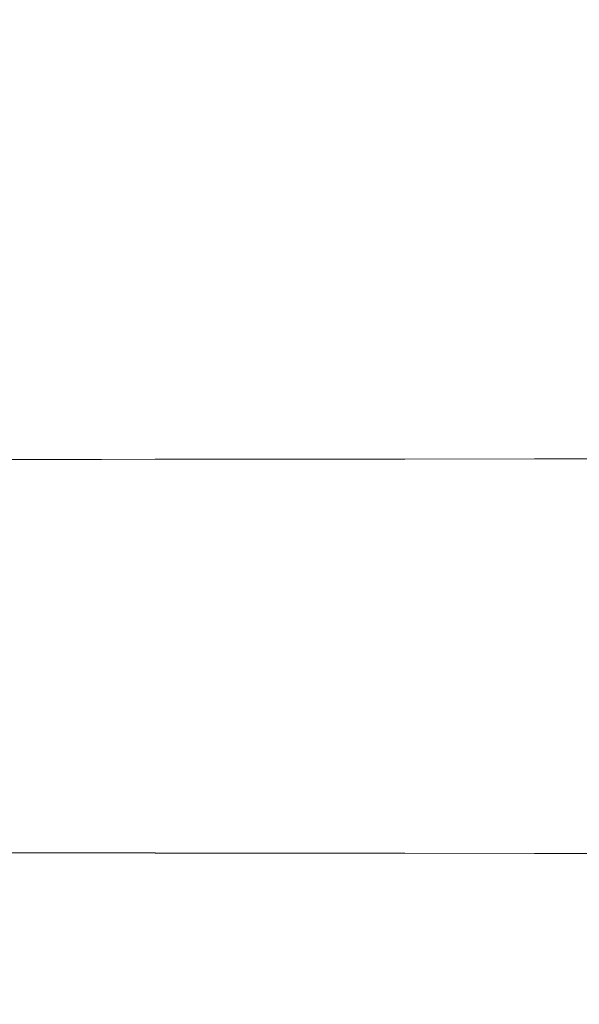
# Model space of a CAD drawing. Units: centimetres. Extents: x -214 to 170, y -148 to 497.
# Drawn here: x -142 to -118, y 160 to 203 of the extents above; entities that cross this region are included whole.
import ezdxf

# ---------------------------------------------------------------- set-up
doc = ezdxf.new("R2010")
doc.units = ezdxf.units.CM
doc.header["$MEASUREMENT"] = 0
doc.layers.add('layer 1', color=7, linetype='Continuous')

# ---------------------------------------------------------------- blocks, each defined once
blk = doc.blocks.new('ИО 0118Т-4')
at = {"layer": 'layer 1', "color": 250, "lineweight": 20}
blk.add_open_spline([(-163.55669, 497.07681), (-163.55669, 497.07681), (119.77021, 497.07681), (119.77021, 497.07681), (119.77021, 497.07681), (147.27021, 497.07681), (169.77021, 474.57682), (169.77021, 447.07682), (169.77021, 447.07682), (169.77021, 447.07682), (169.77021, -97.92318), (169.77021, -97.92318), (169.77021, -97.92318), (169.77021, -125.42318), (147.27021, -147.92317), (119.77021, -147.92317), (119.77021, -147.92317), (119.77021, -147.92317), (-163.55669, -147.92317), (-163.55669, -147.92317), (-163.55669, -147.92317), (-191.0567, -147.92317), (-213.55669, -125.42318), (-213.55669, -97.92318), (-213.55669, -97.92318), (-213.55669, -97.92318), (-213.55669, 447.07682), (-213.55669, 447.07682), (-213.55669, 447.07682), (-213.55669, 474.57682), (-191.0567, 497.07681), (-163.55669, 497.07681)], degree=3, knots=[0, 0, 0, 0, 0.11111111, 0.11111111, 0.11111111, 0.11111112, 0.22222222, 0.22222222, 0.22222222, 0.22222223, 0.33333333, 0.33333333, 0.33333333, 0.33333334, 0.44444444, 0.44444444, 0.44444444, 0.44444445, 0.55555556, 0.55555556, 0.55555556, 0.55555557, 0.66666667, 0.66666667, 0.66666667, 0.66666668, 0.77777778, 0.77777778, 0.77777778, 0.77777779, 1, 1, 1, 1], dxfattribs=at)
at = {"layer": 'layer 1', "lineweight": 9}
for points in [[(-142.77121, 183.70294), (-142.77121, 183.70294), (-141.14476, 183.70294), (-141.14476, 183.70294)], [(-141.14476, 183.70294), (-141.14476, 183.70294), (-139.7506, 183.70868), (-139.7506, 183.70868)], [(-139.7506, 183.70576), (-139.7506, 183.70576), (-141.14476, 183.70294), (-141.14476, 183.70294)], [(-139.7506, 183.70868), (-139.7506, 183.70868), (-138.31325, 183.70868), (-138.31325, 183.70868)], [(-138.31325, 183.70868), (-138.31325, 183.70868), (-139.7506, 183.70576), (-139.7506, 183.70576)], [(-136.00895, 183.71403), (-136.00895, 183.71403), (-138.31325, 183.70868), (-138.31325, 183.70868)], [(-136.00895, 183.71403), (-136.00895, 183.71403), (-134.83521, 183.71403), (-134.83521, 183.71403)], [(-130.44373, 183.71888), (-130.44373, 183.71888), (-134.83521, 183.71403), (-134.83521, 183.71403)], [(-125.34904, 183.72284), (-125.34904, 183.72284), (-130.44373, 183.71888), (-130.44373, 183.71888)], [(-119.79936, 183.72553), (-119.79936, 183.72553), (-125.34904, 183.72284), (-125.34904, 183.72284)], [(-114.04095, 183.72655), (-114.04095, 183.72655), (-119.79936, 183.72553), (-119.79936, 183.72553)], [(-141.14476, 166.89573), (-141.14476, 166.89573), (-142.77121, 166.89573), (-142.77121, 166.89573)], [(-141.14476, 166.89573), (-141.14476, 166.89573), (-139.7506, 166.88895), (-139.7506, 166.88895)], [(-139.7506, 166.88895), (-139.7506, 166.88895), (-139.74754, 166.89239), (-139.74754, 166.89239)], [(-138.31325, 166.88895), (-138.31325, 166.88895), (-139.74754, 166.89239), (-139.74754, 166.89239)], [(-138.31325, 166.88895), (-138.31325, 166.88895), (-136.00895, 166.88261), (-136.00895, 166.88261)], [(-138.31325, 166.88895), (-138.31325, 166.88895), (-136.00658, 166.88475), (-136.00658, 166.88475)], [(-134.83522, 166.88261), (-134.83522, 166.88261), (-136.00895, 166.88261), (-136.00895, 166.88261)], [(-136.00658, 166.88475), (-136.00658, 166.88475), (-134.83522, 166.88261), (-134.83522, 166.88261)], [(-134.83522, 166.88261), (-134.83522, 166.88261), (-131.33172, 166.87688), (-131.33172, 166.87688)], [(-131.33172, 166.87688), (-131.33172, 166.87688), (-130.44375, 166.87688), (-130.44375, 166.87688)], [(-125.34904, 166.87219), (-125.34904, 166.87219), (-130.44375, 166.87688), (-130.44375, 166.87688)], [(-119.79936, 166.86902), (-119.79936, 166.86902), (-125.34904, 166.87219), (-125.34904, 166.87219)], [(-119.79936, 166.86902), (-119.79936, 166.86902), (-114.04095, 166.86781), (-114.04095, 166.86781)]]:
    blk.add_open_spline(points, degree=3, dxfattribs=at)

msp = doc.modelspace()

# ---------------------------------------------------------------- block references
msp.add_blockref('ИО 0118Т-4', (0, 0))

doc.saveas('drawing.dxf')
